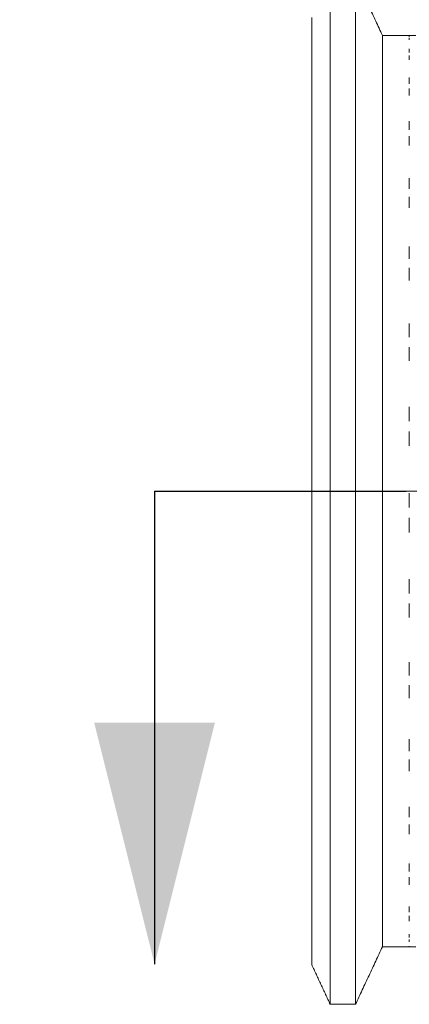
# Model space of a CAD drawing. Units: inches. Extents: x 0.3 to 10.6, y 0.2 to 8.2.
# Drawn here: x 6.1 to 6.4, y 6.4 to 7.4 of the extents above; entities that cross this region are included whole.
import ezdxf

# ---------------------------------------------------------------- set-up
doc = ezdxf.new("R2010")
doc.units = ezdxf.units.IN
doc.header["$MEASUREMENT"] = 0
doc.linetypes.add('CENTERX2', pattern=[0.8, 0.5, -0.1, 0.1, -0.1])
doc.linetypes.add('PHANTOM', pattern=[0.5, 0.25, -0.05, 0.05, -0.05, 0.05, -0.05])
doc.layers.add('LOGO__2', color=250, linetype='Continuous')
doc.styles.add('SLDTEXTSTYLE1', font='TXT', dxfattribs={"width": 0.75})
doc.dimstyles.new('SLDDIMSTYLE0', dxfattribs={"dimtxt": 0.137795, "dimasz": 0.156, "dimexe": 0, "dimexo": 0.0625, "dimgap": 0.034449, "dimtad": 0, "dimtih": 1, "dimtoh": 1, "dimdec": 3, "dimlfac": 0.25, "dimrnd": 1e-09, "dimzin": 4, "dimdsep": 46, "dimtxsty": 'SLDTEXTSTYLE1', "dimsah": 1, "dimcen": 0.09, "dimadec": 0, "dimazin": 0, "dimlim": 1, "dimtp": 0.015, "dimtm": 0.015, "dimtfac": 1, "dimtdec": 3, "dimtofl": 0, "dimtmove": 0, "dimatfit": 3, "dimfxl": 0, "dimtolj": 1, "dimtzin": 12, "dimarcsym": 0})

# ---------------------------------------------------------------- blocks, each defined once
blk = doc.blocks.new('*D9')
at = {"layer": 'LOGO__2'}
for p, q in [((6.35096, 7.40324), (6.35096, 7.91131)), ((7.83127, 7.37861), (7.83127, 7.91131)), ((6.35096, 7.78631), (5.85096, 7.78631)), ((7.83127, 7.78631), (8.33127, 7.78631))]:
    blk.add_line(p, q, dxfattribs=at)
for points in [[(6.35096, 7.78631), (6.19496, 7.81231), (6.19496, 7.76031)], [(7.83127, 7.78631), (7.98727, 7.76031), (7.98727, 7.81231)]]:
    blk.add_solid(points, dxfattribs=at)
at = {"layer": 'LOGO__2', "char_height": 0.137795, "attachment_point": 1, "style": 'SLDTEXTSTYLE1'}
for s, insert in [('.385', (6.87222, 7.96393)), ('.355', (6.87222, 7.74534))]:
    blk.add_mtext(s, dxfattribs=dict(at, insert=insert))

msp = doc.modelspace()

# ---------------------------------------------------------------- linework, layer by layer
at = {"color": 7, "linetype": 'Continuous', "lineweight": 15}
for p, q in [((6.36932, 6.88261), (6.36932, 7.39261)), ((6.39451, 6.88261), (6.39451, 7.39261)), ((6.35096, 6.88261), (6.35096, 7.35324)), ((6.42121, 6.88261), (6.42121, 7.33536)), ((6.44774, 7.33475), (6.44774, 7.33378)), ((6.44774, 7.33278), (6.44774, 7.33102)), ((6.44774, 7.32213), (6.44774, 7.31845)), ((6.44774, 7.31552), (6.44774, 7.31108)), ((6.44774, 7.29363), (6.44774, 7.28738)), ((6.44774, 7.28261), (6.44774, 7.27565)), ((6.44774, 7.25027), (6.44774, 7.24167)), ((6.44774, 7.23524), (6.44774, 7.22602)), ((6.44774, 7.19362), (6.44774, 7.18299)), ((6.44774, 7.17512), (6.44774, 7.16397)), ((6.44774, 7.12574), (6.44774, 7.11345)), ((6.44774, 7.10444), (6.44774, 7.09176)), ((6.44774, 7.04906), (6.44774, 7.03557)), ((6.44774, 7.02573), (6.44774, 7.01199)), ((6.44774, 7.012), (6.44774, 7.01224)), ((6.44774, 6.96637), (6.44774, 6.95216)), ((6.44774, 6.94186), (6.44774, 6.92754)), ((6.35096, 6.41198), (6.35096, 6.88261)), ((6.36932, 6.37261), (6.36932, 6.88261)), ((6.39451, 6.37261), (6.39451, 6.88261)), ((6.42121, 6.42985), (6.42121, 6.88261)), ((6.44774, 6.88065), (6.44774, 6.86624)), ((6.44774, 6.85584), (6.44774, 6.84146)), ((6.44774, 6.795), (6.44774, 6.7809)), ((6.44774, 6.77079), (6.44774, 6.75688)), ((6.44774, 6.71252), (6.44774, 6.69925)), ((6.44774, 6.71241), (6.44774, 6.71251)), ((6.44774, 6.68978), (6.44774, 6.67683)), ((6.44774, 6.63618), (6.44774, 6.62422)), ((6.44774, 6.61574), (6.44774, 6.60423)), ((6.44774, 6.56876), (6.44774, 6.55853)), ((6.44774, 6.55134), (6.44774, 6.54168)), ((6.44774, 6.51406), (6.44774, 6.51421)), ((6.44774, 6.51267), (6.44774, 6.50455)), ((6.44774, 6.49892), (6.44774, 6.49146)), ((6.44774, 6.46996), (6.44774, 6.46423)), ((6.44774, 6.46037), (6.44774, 6.45538)), ((6.44774, 6.44216), (6.44774, 6.43904)), ((6.44774, 6.43707), (6.44774, 6.43473)), ((6.44774, 6.43027), (6.44774, 6.42988))]:
    msp.add_line(p, q, dxfattribs=at)
at = {"color": 7, "linetype": 'PHANTOM', "lineweight": 30}
msp.add_line((6.19484, 6.88261), (7.96144, 6.88261), dxfattribs=at)
at = {"color": 7, "linetype": 'Continuous', "lineweight": 30}
msp.add_line((6.19484, 6.88261), (6.19484, 6.41261), dxfattribs=at)
at = {"color": 7, "linetype": 'Continuous', "lineweight": 15}
for points in [[(6.42121, 7.33536), (6.39451, 7.39261)], [(6.45428, 7.33536), (6.42121, 7.33536)], [(6.39451, 6.37261), (6.42121, 6.42985)], [(6.42121, 6.42985), (6.45428, 6.42985)], [(6.35096, 6.41198), (6.36932, 6.37261)], [(6.36932, 6.37261), (6.39451, 6.37261)]]:
    msp.add_open_spline(points, degree=1, dxfattribs=at)
at = {"color": 7, "linetype": 'Continuous', "lineweight": 30}
msp.add_solid([(6.19484, 6.41261), (6.25484, 6.65261), (6.13484, 6.65261)], dxfattribs=at)
at = {"layer": 'LOGO__2', "linetype": 'CENTERX2', "lineweight": 0}
msp.add_line((7.8706, 6.88254), (6.31125, 6.88254), dxfattribs=at)

# ---------------------------------------------------------------- dimensions: what is measured, and where the dimension line sits
at = {"layer": 'LOGO__2'}
dim = msp.add_linear_dim(base=(7.83127, 7.78631), p1=(6.35096, 7.35324), p2=(7.83127, 7.27001), dimstyle='SLDDIMSTYLE0', dxfattribs=at)
dim.commit()
dim.dimension.update_dxf_attribs({"geometry": '*D9', "text_midpoint": (7.05037, 7.78631), "dimtype": 160})

doc.saveas('drawing.dxf')
